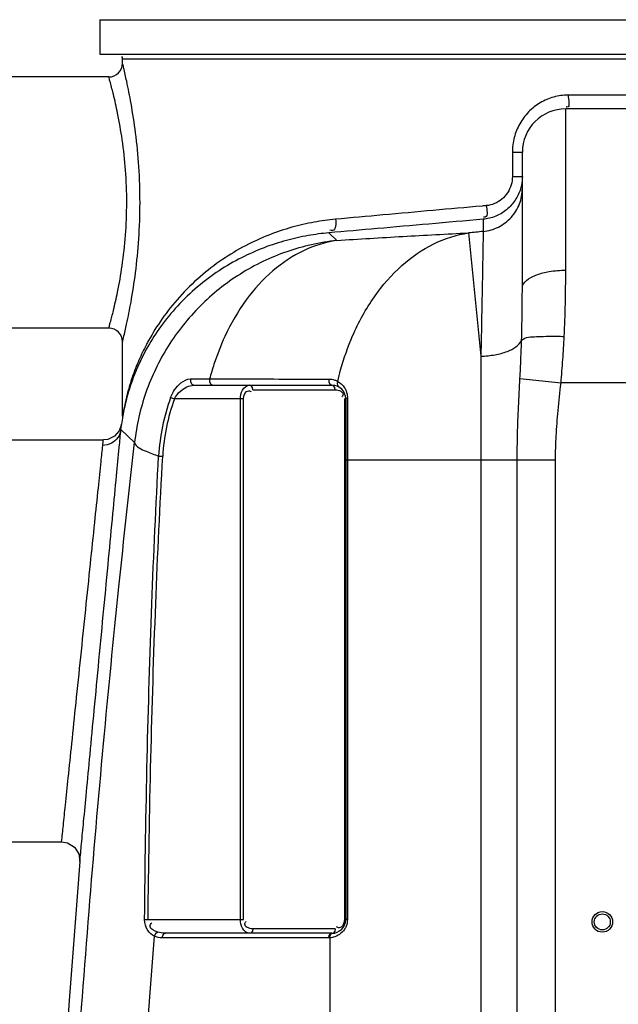
# Model space of a CAD drawing. Units: millimetres. Extents: x -898 to 3147, y 20328 to 23929.
# Drawn here: x 36 to 298, y 23199 to 23631 of the extents above; entities that cross this region are included whole.
import ezdxf

# ---------------------------------------------------------------- set-up
doc = ezdxf.new("R2010")
doc.units = ezdxf.units.MM
doc.layers.add('AM_5', color=3, linetype='Continuous', lineweight=25)
doc.layers.add('körperlinien dünn', color=1, linetype='Continuous', lineweight=25)
doc.styles.get("Standard").update_dxf_attribs({"font": 'ARIAL.TTF'})
doc.dimstyles.new('AM_DIN$0', dxfattribs={"dimtxt": 50, "dimasz": 65, "dimexe": 25, "dimexo": 1, "dimgap": 15, "dimtad": 1, "dimdec": 0, "dimdsep": 46, "dimtxsty": 'STANDARD', "dimcen": 0, "dimclrd": 256, "dimclre": 256, "dimclrt": 2, "dimadec": 0, "dimazin": 2, "dimtp": 0.1, "dimtm": 0.1, "dimtfac": 0.71, "dimtdec": 0, "dimtmove": 0, "dimatfit": 3, "dimfxl": 1, "dimlwd": -1, "dimlwe": -1, "dimarcsym": 0})

# ---------------------------------------------------------------- blocks, each defined once
blk = doc.blocks.new('*D1554')
at = {"layer": 'AM_5'}
for p, q in [((-88.79, 23283.47), (-549.86, 23283.47)), ((-524.86, 22093.47), (-524.86, 23218.47)), ((42.82, 22028.47), (-549.86, 22028.47))]:
    blk.add_line(p, q, dxfattribs=at)
for points in [[(-535.7, 23218.47), (-514.03, 23218.47), (-524.86, 23283.47)], [(-535.7, 22093.47), (-514.03, 22093.47), (-524.86, 22028.47)]]:
    blk.add_solid(points, dxfattribs=at)
at = {"layer": 'DEFPOINTS', "color": 0}
for p in [(-524.86, 23283.47), (-87.79, 23283.47), (43.82, 22028.47)]:
    blk.add_point(p, dxfattribs=at)
at = {"layer": 'AM_5', "color": 2, "insert": (-565.39, 22724.43), "char_height": 50, "attachment_point": 5, "rotation": 90}
blk.add_mtext('1250', dxfattribs=at)
blk = doc.blocks.new('*D1555')
at = {"layer": 'AM_5'}
for p, q in [((305.32, 23705.46), (-699.86, 23705.46)), ((-674.86, 23640.46), (-674.86, 22093.47)), ((42.82, 22028.47), (-699.86, 22028.47))]:
    blk.add_line(p, q, dxfattribs=at)
for points in [[(-685.7, 23640.46), (-664.03, 23640.46), (-674.86, 23705.46)], [(-685.7, 22093.47), (-664.03, 22093.47), (-674.86, 22028.47)]]:
    blk.add_solid(points, dxfattribs=at)
at = {"layer": 'DEFPOINTS', "color": 0}
for p in [(306.32, 23705.46), (-674.86, 22028.47), (43.82, 22028.47)]:
    blk.add_point(p, dxfattribs=at)
at = {"layer": 'AM_5', "color": 2, "insert": (-715.39, 22808.67), "char_height": 50, "attachment_point": 5, "rotation": 90}
blk.add_mtext('1700', dxfattribs=at)
blk = doc.blocks.new('*D1558')
at = {"layer": 'AM_5'}
for p, q in [((1394.63, 23907.46), (-849.86, 23907.46)), ((-824.86, 23842.46), (-824.86, 22093.47)), ((-107.18, 22028.47), (-849.86, 22028.47))]:
    blk.add_line(p, q, dxfattribs=at)
for points in [[(-835.7, 23842.46), (-814.03, 23842.46), (-824.86, 23907.46)], [(-835.7, 22093.47), (-814.03, 22093.47), (-824.86, 22028.47)]]:
    blk.add_solid(points, dxfattribs=at)
at = {"layer": 'DEFPOINTS', "color": 0}
for p in [(1395.63, 23907.46), (-824.86, 22028.47), (-106.18, 22028.47)]:
    blk.add_point(p, dxfattribs=at)
at = {"layer": 'AM_5', "color": 2, "insert": (-865.39, 22908.67), "char_height": 50, "attachment_point": 5, "rotation": 90}
blk.add_mtext('1880', dxfattribs=at)

msp = doc.modelspace()

# ---------------------------------------------------------------- linework, layer by layer
at = {"layer": 'körperlinien dünn'}
for p, q in [((70.82, 23630.44), (70.82, 23615.44)), ((70.82, 23630.44), (560.82, 23630.44)), ((70.82, 23615.44), (560.82, 23615.44)), ((80.82, 23611.44), (80.82, 23613.44)), ((80.82, 23613.44), (550.82, 23613.44)), ((74.82, 23605.44), (4.82, 23605.44)), ((307.04, 23597.47), (275.84, 23597.47)), ((274.82, 23520.81), (274.82, 23591.47)), ((306.82, 23591.47), (274.82, 23591.47)), ((251.46, 23572.47), (251.46, 23561.9)), ((251.46, 23572.47), (255.82, 23572.47)), ((255.82, 23513), (255.82, 23572.47)), ((251.46, 23561.9), (255.82, 23561.9)), ((238.69, 23543.12), (238.69, 23537.78)), ((174.61, 23533.85), (171.14, 23537.17)), ((232.27, 23537.14), (237.68, 23483.18)), ((74.82, 23495.44), (4.82, 23495.44)), ((80.82, 23456.86), (80.82, 23489.44)), ((237.68, 23483.18), (237.68, 22649.5)), ((110.59, 23473.21), (118.96, 23473.21)), ((254.78, 23473.43), (272.74, 23471.47)), ((112.09, 23470.44), (172.5, 23470.44)), ((137.83, 23468.44), (173.91, 23468.44)), ((173.2, 23470.17), (172.5, 23470.44)), ((174.86, 23470.28), (175.39, 23469.69)), ((325.82, 23471.47), (272.74, 23471.47)), ((101.89, 23465.05), (103.56, 23464.44)), ((133.83, 23464.44), (103.56, 23464.44)), ((132.41, 23236.44), (132.41, 23464.44)), ((133.83, 23236.44), (133.83, 23464.44)), ((177.91, 23464.44), (177.91, 23236.44)), ((177.91, 23464.44), (178.5, 23464.44)), ((178.5, 23464.44), (178.5, 23236.44)), ((179.24, 23464.98), (179.24, 23236.44)), ((80.77, 23456.08), (80.38, 23453.41)), ((80.8, 23456.46), (80.74, 23455.92)), ((80.74, 23455.92), (80.74, 23455.92)), ((80.81, 23456.5), (80.77, 23456.08)), ((80.82, 23456.86), (80.8, 23456.46)), ((80.38, 23453.41), (79.39, 23450.49)), ((80.13, 23451.04), (86.1, 23445.31)), ((-12.18, 23446.47), (72.45, 23446.47)), ((74.36, 23446.7), (72.45, 23446.47)), ((77.26, 23448.08), (74.36, 23446.7)), ((79.39, 23450.49), (77.26, 23448.08)), ((96.62, 23439.43), (98.4, 23439.33)), ((178.5, 23437.77), (270.35, 23437.77)), ((253.58, 22308.79), (253.58, 23437.77)), ((270.35, 22308.79), (270.35, 23437.77)), ((-12.18, 23270.47), (54.17, 23270.47)), ((90.49, 23236.45), (92, 23236.44)), ((92, 23236.44), (133.83, 23236.44)), ((179.24, 23236.44), (178.5, 23236.44)), ((173.91, 23232.44), (137.83, 23232.44)), ((98.23, 23228.44), (97.27, 23228.5)), ((171.08, 23228.44), (98.23, 23228.44)), ((172.5, 23230.44), (99.64, 23230.44)), ((171.53, 23228.45), (171.52, 22646.01))]:
    msp.add_line(p, q, dxfattribs=at)
for points in [[(110.59, 23473.21), (110.52, 23471.93), (111.1, 23470.85), (112.09, 23470.44)], [(118.96, 23473.21), (118.89, 23471.93), (119.41, 23470.85), (120.28, 23470.44)], [(171.16, 23473.15), (171.12, 23471.88), (171.63, 23470.84), (172.5, 23470.44)], [(137.83, 23468.44), (137.64, 23469.44), (137.12, 23470.17), (136.41, 23470.44)], [(173.91, 23468.44), (173.72, 23469.44), (173.2, 23470.17)], [(175.01, 23472.13), (174.72, 23471.17), (174.86, 23470.28)], [(179.24, 23464.98), (178.84, 23464.83), (178.58, 23464.64), (178.5, 23464.44)], [(80.13, 23451.04), (80.31, 23452.82), (80.38, 23453.41)], [(72.17, 23444.12), (72.37, 23445.88), (72.45, 23446.47)], [(54.17, 23270.47), (56.73, 23270.05), (59.76, 23268.2), (61.68, 23265.23), (62.14, 23261.83)], [(94.83, 23229.19), (95.14, 23229.97), (95.64, 23230.61), (96.25, 23231)], [(99.64, 23230.44), (98.68, 23230.48), (97.8, 23230.6), (96.99, 23230.78), (96.25, 23231)], [(137.83, 23232.44), (137.64, 23231.44), (137.12, 23230.71), (136.41, 23230.44)], [(173.91, 23232.44), (173.72, 23231.44), (173.2, 23230.71)], [(97.27, 23228.5), (96.38, 23228.65), (95.57, 23228.89), (94.83, 23229.19)], [(98.23, 23228.44), (98.42, 23229.44), (98.94, 23230.17), (99.64, 23230.44)], [(171.08, 23228.44), (171.27, 23229.44), (171.79, 23230.17), (173.2, 23230.71)], [(171.53, 23228.45), (171.31, 23228.44), (171.08, 23228.44)], [(171.53, 23228.45), (171.68, 23229.43), (172.16, 23230.15), (172.83, 23230.45)]]:
    msp.add_lwpolyline(points, dxfattribs=at)
for radius in [4.5, 3.5]:
    msp.add_circle((290.82, 23235.44), radius, dxfattribs=at)
for centre, radius, start, end in [((74.82, 23611.44), 6, 269.9927, 0.0144), ((78.82, 23613.44), 2, 0, 30.0019), ((274.82, 23572.47), 19, 90, 180), ((915.82, 16723.36), 6847.98, 95.674646, 95.728656), ((74.82, 23489.44), 6, 359.9841, 90.0081), ((172.5, 23464.44), 6, 0, 90), ((185.42, 23434.53), 88.93, 159.9309, 176.8454), ((185.42, 23434.53), 87.15, 159.9309, 176.8454), ((6671.65, 22730.44), 6630.83, 175.403416, 183.834476), ((172.5, 23236.44), 6, 270, 0)]:
    msp.add_arc(centre, radius, start, end, dxfattribs=at)
for points in [[(81.3, 23609.47), (81.14, 23610.13), (80.98, 23610.78), (80.82, 23611.44)], [(75.31, 23603.65), (75.15, 23604.24), (74.98, 23604.84), (74.82, 23605.44)], [(275.84, 23597.47), (273.72, 23597.47), (271.59, 23597.18), (269.55, 23596.62)], [(252.29, 23578.92), (251.74, 23576.82), (251.46, 23574.64), (251.46, 23572.47)], [(255.81, 23561.27), (255.75, 23559.64), (255.48, 23558), (255.01, 23556.44)], [(255.82, 23561.9), (255.82, 23561.69), (255.81, 23561.48), (255.81, 23561.27)], [(240.04, 23549.08), (239.41, 23549.03), (238.79, 23548.97), (238.17, 23548.91)], [(174.11, 23543.14), (170.96, 23542.85), (167.83, 23542.43), (164.72, 23541.86)], [(241.39, 23543.56), (240.51, 23543.35), (239.6, 23543.2), (238.69, 23543.12)], [(244.16, 23544.46), (243.26, 23544.09), (242.33, 23543.79), (241.39, 23543.56)], [(74.82, 23495.44), (74.98, 23496.02), (75.14, 23496.6), (75.3, 23497.19)], [(80.82, 23489.44), (80.98, 23490.08), (81.13, 23490.72), (81.29, 23491.36)], [(91.94, 23487.44), (91.89, 23487.35), (91.84, 23487.27), (91.79, 23487.18)], [(120.84, 23479.63), (120.15, 23477.51), (119.53, 23475.37), (118.96, 23473.21)], [(175, 23472.14), (175.4, 23473.82), (175.83, 23475.5), (176.3, 23477.17)], [(118.96, 23473.21), (119.4, 23473.21), (119.84, 23473.21), (120.29, 23473.21)], [(120.29, 23473.21), (125.59, 23473.2), (130.89, 23473.2), (136.19, 23473.19)], [(171.16, 23473.15), (172.02, 23473.15), (172.89, 23473), (173.71, 23472.72)], [(173.71, 23472.72), (174.16, 23472.56), (174.59, 23472.37), (175, 23472.14)], [(136.69, 23467.88), (136.86, 23467.8), (137.03, 23467.7), (137.19, 23467.58)], [(173.91, 23468.44), (174.36, 23468.44), (174.81, 23468.37), (175.25, 23468.26)], [(175, 23472.14), (175.53, 23471.84), (176.03, 23471.49), (176.49, 23471.09)], [(175.25, 23468.26), (176.01, 23468.06), (176.87, 23467.7), (177.23, 23467.01)], [(178.37, 23468.63), (178.8, 23467.77), (179.08, 23466.83), (179.19, 23465.88)], [(177.12, 23465.64), (177.04, 23465.51), (176.96, 23465.38), (176.86, 23465.26)], [(179.19, 23465.88), (179.22, 23465.58), (179.24, 23465.28), (179.24, 23464.98)], [(81.76, 23461.92), (81.41, 23460.24), (81.09, 23458.55), (80.82, 23456.86)], [(81.66, 23460.69), (81.38, 23459.41), (81.13, 23458.13), (80.9, 23456.84)], [(80.84, 23456.49), (80.81, 23456.3), (80.77, 23456.11), (80.74, 23455.92)], [(80.9, 23456.84), (80.88, 23456.73), (80.86, 23456.61), (80.84, 23456.49)], [(177.91, 23236.44), (177.91, 23235.51), (177.64, 23234.53), (177.11, 23233.76)], [(179.24, 23236.44), (179.24, 23235.46), (179.05, 23234.46), (178.69, 23233.55)], [(137.83, 23232.44), (136.98, 23232.44), (136.11, 23232.64), (135.37, 23233.05)], [(175.05, 23233), (174.87, 23233.08), (174.7, 23233.18), (174.55, 23233.3)], [(172.77, 23228.63), (172.36, 23228.53), (171.95, 23228.47), (171.53, 23228.45)], [(173.09, 23228.7), (172.99, 23228.68), (172.88, 23228.65), (172.77, 23228.63)], [(175.81, 23229.98), (174.99, 23229.4), (174.06, 23228.96), (173.09, 23228.7)]]:
    msp.add_open_spline(points, degree=3, dxfattribs=at)
for points, knots in [([(81.29, 23491.36), (81.75, 23493.31), (82.93, 23498.46), (84.8, 23507.87), (86.71, 23520.29), (88.12, 23534.8), (88.65, 23550.33), (88.14, 23565.88), (86.73, 23580.4), (84.82, 23592.86), (82.95, 23602.31), (81.77, 23607.5), (81.3, 23609.47)], [0, 0, 0, 0, 6.009784, 15.843784, 28.77586, 43.698828, 59.535611, 75.379394, 90.318382, 103.286015, 113.160854, 119.241216, 119.241216, 119.241216, 119.241216]), ([(76.8, 23597.88), (76.77, 23598.02), (76.3, 23599.95), (75.8, 23601.87), (75.31, 23603.65)], [0, 0, 0, 0, 0.421241, 5.955148, 5.955148, 5.955148, 5.955148]), ([(76.8, 23502.99), (77.47, 23505.71), (78.93, 23512.25), (80.86, 23523.27), (82.31, 23536.34), (82.85, 23550.34), (82.32, 23564.35), (80.88, 23577.44), (78.95, 23588.52), (77.48, 23595.12), (76.8, 23597.88)], [0, 0, 0, 0, 8.399556, 20.095211, 33.556276, 47.81923, 62.088086, 75.562992, 87.290176, 95.827261, 95.827261, 95.827261, 95.827261]), ([(275.84, 23597.47), (275.84, 23595.73), (277.05, 23592.05), (275.1, 23592.29), (274.99, 23592.31)], [0, 0, 0, 0, 5.221134, 5.56335, 5.56335, 5.56335, 5.56335]), ([(269.55, 23596.62), (267.49, 23596.06), (263.48, 23594.36), (258.36, 23590.31), (254.46, 23585.06), (252.83, 23581.01), (252.29, 23578.92)], [0, 0, 0, 0, 6.413857, 12.876087, 19.345621, 25.826137, 25.826137, 25.826137, 25.826137]), ([(251.46, 23561.9), (251.46, 23560.64), (251.1, 23558.11), (249.51, 23554.65), (246.99, 23551.79), (243.75, 23549.81), (241.28, 23549.19), (240.04, 23549.08)], [0, 0, 0, 0, 3.779797, 7.546369, 11.288986, 15.025823, 18.783063, 18.783063, 18.783063, 18.783063]), ([(238.69, 23537.78), (241, 23538.01), (245.57, 23539.33), (251.22, 23543.63), (254.95, 23549.67), (255.82, 23554.35), (255.82, 23556.66)], [0, 0, 0, 0, 6.951255, 13.899869, 20.845228, 27.788438, 27.788438, 27.788438, 27.788438]), ([(255.01, 23556.44), (254.48, 23554.67), (252.89, 23551.28), (249.12, 23547.1), (245.88, 23545.17), (244.16, 23544.46)], [0, 0, 0, 0, 5.52813, 11.069995, 16.648499, 16.648499, 16.648499, 16.648499]), ([(238.17, 23548.91), (231.06, 23548.27), (216.6, 23546.97), (195.25, 23545.04), (181, 23543.76), (174.11, 23543.14)], [0, 0, 0, 0, 21.406736, 43.565095, 64.32579, 64.32579, 64.32579, 64.32579]), ([(240.04, 23549.08), (240.17, 23547.4), (241.19, 23543.92), (239.07, 23544), (238.84, 23544.04)], [0, 0, 0, 0, 5.072253, 5.772636, 5.772636, 5.772636, 5.772636]), ([(164.72, 23541.86), (161.43, 23541.27), (154.71, 23539.72), (144.61, 23536.31), (134.39, 23531.63), (124.25, 23525.56), (114.5, 23518.06), (105.61, 23509.3), (98.12, 23499.87), (93.63, 23492.67), (91.57, 23488.84), (91.26, 23488.24)], [0, 0, 0, 0, 10.030381, 20.663024, 31.900968, 43.704335, 56.030284, 68.724975, 81.040658, 92.082343, 94.109071, 94.109071, 94.109071, 94.109071]), ([(238.69, 23543.12), (230.77, 23542.42), (215.31, 23541.06), (192.8, 23539.08), (178.2, 23537.8), (171.14, 23537.17)], [0, 0, 0, 0, 23.859647, 46.547742, 67.816278, 67.816278, 67.816278, 67.816278]), ([(174.11, 23543.14), (174.2, 23541.41), (174.34, 23537.67), (171.94, 23538.18), (171.56, 23538.32)], [0, 0, 0, 0, 5.177886, 6.383352, 6.383352, 6.383352, 6.383352]), ([(171.14, 23537.17), (168.09, 23536.91), (161.85, 23536.09), (152.35, 23533.97), (142.58, 23530.78), (132.67, 23526.38), (122.85, 23520.67), (113.41, 23513.61), (104.79, 23505.36), (97.58, 23496.55), (93.62, 23490.39), (91.94, 23487.44)], [0, 0, 0, 0, 9.168784, 18.870492, 29.140475, 39.974257, 51.325275, 63.14437, 75.277808, 87.010669, 97.209625, 97.209625, 97.209625, 97.209625]), ([(174.61, 23533.85), (184.25, 23534.48), (203.47, 23535.66), (222.69, 23536.67), (232.27, 23537.14)], [0, 0, 0, 0, 28.993918, 57.758537, 57.758537, 57.758537, 57.758537]), ([(176.3, 23477.17), (177.71, 23482.22), (181.61, 23493.39), (190.21, 23509.18), (202.25, 23523.11), (216.4, 23532.91), (227.01, 23536.34), (232.27, 23537.14)], [0, 0, 0, 0, 15.729241, 35.37377, 53.589898, 70.467518, 86.42075, 86.42075, 86.42075, 86.42075]), ([(238.69, 23537.78), (238.63, 23534.2), (238.49, 23526.82), (238.27, 23514.5), (237.99, 23499.88), (237.79, 23489.06), (237.68, 23483.18)], [0, 0, 0, 0, 10.740093, 22.1386, 36.966099, 54.606194, 54.606194, 54.606194, 54.606194]), ([(174.61, 23533.85), (167.16, 23533.03), (152.39, 23529.69), (131.95, 23519.87), (114.21, 23505.72), (100.07, 23487.97), (90.25, 23467.53), (86.92, 23452.76), (86.1, 23445.31)], [0, 0, 0, 0, 22.485138, 44.978913, 67.477061, 89.979578, 112.475366, 134.956185, 134.956185, 134.956185, 134.956185]), ([(174.61, 23533.85), (169.58, 23533.09), (159.47, 23529.9), (145.88, 23520.8), (134.21, 23507.85), (126.03, 23493.64), (122.2, 23483.78), (120.84, 23479.63)], [0, 0, 0, 0, 15.239311, 31.280165, 48.515572, 67.072632, 80.167912, 80.167912, 80.167912, 80.167912]), ([(262.2, 23518.85), (263.92, 23519.5), (268.11, 23520.46), (272.39, 23520.81), (274.82, 23520.81)], [0, 0, 0, 0, 5.517929, 12.813294, 12.813294, 12.813294, 12.813294]), ([(274.14, 23491.79), (274.38, 23496.56), (274.71, 23506.23), (274.82, 23515.9), (274.82, 23520.81)], [0, 0, 0, 0, 14.311595, 29.030375, 29.030375, 29.030375, 29.030375]), ([(255.82, 23513), (255.82, 23515.61), (259.28, 23517.69), (261.93, 23518.75), (262.2, 23518.85)], [0, 0, 0, 0, 7.841109, 8.722136, 8.722136, 8.722136, 8.722136]), ([(255.48, 23490.19), (255.6, 23493.99), (255.76, 23501.59), (255.82, 23509.19), (255.82, 23513)], [0, 0, 0, 0, 11.38727, 22.810656, 22.810656, 22.810656, 22.810656]), ([(75.3, 23497.19), (75.78, 23498.95), (76.28, 23500.88), (76.76, 23502.82), (76.8, 23502.99)], [0, 0, 0, 0, 5.470091, 5.992478, 5.992478, 5.992478, 5.992478]), ([(237.68, 23483.18), (239.75, 23483.22), (243.73, 23483.6), (249.95, 23485.23), (254.46, 23487.76), (255.48, 23490.19)], [0, 0, 0, 0, 6.207368, 11.808662, 19.73444, 19.73444, 19.73444, 19.73444]), ([(254.78, 23473.43), (254.93, 23476.26), (255.2, 23481.84), (255.4, 23487.43), (255.48, 23490.19)], [0, 0, 0, 0, 8.490796, 16.773952, 16.773952, 16.773952, 16.773952]), ([(255.48, 23490.19), (257.16, 23491.66), (261.81, 23491.63), (267.89, 23492.08), (271.99, 23491.91), (274.14, 23491.79)], [0, 0, 0, 0, 6.686576, 12.381901, 18.848286, 18.848286, 18.848286, 18.848286]), ([(272.74, 23471.47), (273.05, 23474.86), (273.59, 23481.63), (273.98, 23488.41), (274.14, 23491.79)], [0, 0, 0, 0, 10.203813, 20.370697, 20.370697, 20.370697, 20.370697]), ([(91.79, 23487.18), (90.31, 23484.57), (87.79, 23479.57), (84.91, 23472.36), (82.97, 23466.17), (82.03, 23462.38), (81.66, 23460.69)], [0, 0, 0, 0, 9.0156, 16.751376, 23.269511, 28.467441, 28.467441, 28.467441, 28.467441]), ([(91.26, 23488.24), (90.1, 23486.03), (87.84, 23481.31), (85.12, 23474.3), (83.11, 23467.73), (82.15, 23463.71), (81.76, 23461.92)], [0, 0, 0, 0, 7.487239, 15.662458, 22.559186, 28.062363, 28.062363, 28.062363, 28.062363]), ([(101.89, 23465.05), (102.33, 23466.25), (103.55, 23468.62), (106.28, 23471.75), (109.06, 23473.21), (110.59, 23473.21)], [0, 0, 0, 0, 3.847819, 7.888692, 12.46624, 12.46624, 12.46624, 12.46624]), ([(136.19, 23473.19), (141.99, 23473.18), (153.65, 23473.17), (165.3, 23473.15), (171.16, 23473.15)], [0, 0, 0, 0, 17.400131, 34.962568, 34.962568, 34.962568, 34.962568]), ([(253.58, 23437.77), (253.58, 23441.54), (253.68, 23449.29), (254.12, 23461.18), (254.55, 23469.29), (254.78, 23473.43)], [0, 0, 0, 0, 11.322354, 23.250174, 35.688726, 35.688726, 35.688726, 35.688726]), ([(103.56, 23464.44), (104.18, 23465.71), (106.4, 23468.56), (109.92, 23470.44), (112.09, 23470.44)], [0, 0, 0, 0, 4.238523, 10.75086, 10.75086, 10.75086, 10.75086]), ([(132.41, 23464.44), (132.41, 23465.77), (132.83, 23468.36), (135.17, 23470.44), (136.41, 23470.44)], [0, 0, 0, 0, 3.984139, 7.708983, 7.708983, 7.708983, 7.708983]), ([(133.83, 23464.44), (133.83, 23465.84), (134.81, 23468.37), (136.49, 23467.96), (136.69, 23467.88)], [0, 0, 0, 0, 4.214385, 4.868293, 4.868293, 4.868293, 4.868293]), ([(176.49, 23471.09), (177.08, 23470.56), (177.77, 23469.75), (178.27, 23468.84), (178.37, 23468.63)], [0, 0, 0, 0, 2.394465, 3.107234, 3.107234, 3.107234, 3.107234]), ([(270.35, 23437.77), (270.35, 23441.25), (270.55, 23448.46), (271.44, 23459.7), (272.3, 23467.44), (272.74, 23471.47)], [0, 0, 0, 0, 10.441883, 21.633535, 33.802909, 33.802909, 33.802909, 33.802909]), ([(177.23, 23467.01), (177.31, 23466.84), (177.43, 23466.36), (177.26, 23465.89), (177.12, 23465.64)], [0, 0, 0, 0, 0.56759, 1.41781, 1.41781, 1.41781, 1.41781]), ([(62.14, 23261.83), (62.39, 23264.44), (62.94, 23270.26), (63.91, 23280.42), (65.15, 23293.44), (66.69, 23309.74), (68.52, 23328.95), (70.54, 23350.25), (72.64, 23372.35), (74.68, 23393.77), (76.52, 23413.16), (78.07, 23429.44), (79.24, 23441.72), (79.88, 23448.46), (80.13, 23451.04)], [0, 0, 0, 0, 7.869531, 17.526254, 30.636847, 47.107723, 66.626509, 88.548334, 111.289002, 133.228424, 153.074916, 169.737753, 182.300425, 190.058787, 190.058787, 190.058787, 190.058787]), ([(80.13, 23451.04), (79.99, 23449.79), (79.05, 23447.31), (76.06, 23444.72), (73.46, 23444.11), (72.17, 23444.12)], [0, 0, 0, 0, 3.768198, 7.577899, 11.432187, 11.432187, 11.432187, 11.432187]), ([(48.76, 22926.88), (49.28, 22943.61), (50.51, 22978.82), (52.92, 23034.83), (56.21, 23097.53), (60.57, 23166.73), (66, 23239.62), (72.25, 23311.97), (78.94, 23380.38), (83.71, 23424.28), (86.1, 23445.31)], [0, 0, 0, 0, 50.200512, 105.699606, 168.179273, 238.55788, 313.701202, 387.454939, 456.402819, 519.914562, 519.914562, 519.914562, 519.914562]), ([(54.17, 23270.47), (54.42, 23272.88), (54.97, 23278.23), (55.94, 23287.58), (57.18, 23299.54), (58.73, 23314.49), (60.56, 23332.13), (62.58, 23351.67), (64.68, 23371.94), (66.72, 23391.58), (68.57, 23409.37), (70.12, 23424.31), (71.29, 23435.57), (71.93, 23441.75), (72.17, 23444.12)], [0, 0, 0, 0, 7.263113, 16.144123, 28.193874, 43.327304, 61.256708, 81.38661, 102.261718, 122.398833, 140.616825, 155.914629, 167.450452, 174.579076, 174.579076, 174.579076, 174.579076]), ([(86.1, 23445.31), (86.65, 23443.29), (91.29, 23441.52), (94.76, 23440.05), (96.62, 23439.43)], [0, 0, 0, 0, 6.28012, 12.17254, 12.17254, 12.17254, 12.17254]), ([(90.49, 23236.45), (90.71, 23260.01), (91.43, 23306.11), (93.45, 23373.78), (95.46, 23417.87), (96.62, 23439.43)], [0, 0, 0, 0, 70.666625, 138.324367, 203.079141, 203.079141, 203.079141, 203.079141]), ([(92, 23236.44), (92.26, 23259.98), (93.04, 23306.07), (95.15, 23373.71), (97.21, 23417.78), (98.4, 23439.33)], [0, 0, 0, 0, 70.645517, 138.278785, 203.005646, 203.005646, 203.005646, 203.005646]), ([(94.83, 23229.19), (93.68, 23229.73), (91.29, 23231.71), (90.48, 23234.78), (90.49, 23236.45)], [0, 0, 0, 0, 3.8089, 8.830335, 8.830335, 8.830335, 8.830335]), ([(96.25, 23231), (94.94, 23231.46), (92.01, 23232.54), (93.26, 23234.61), (93.64, 23235.06)], [0, 0, 0, 0, 4.166985, 5.92178, 5.92178, 5.92178, 5.92178]), ([(136.41, 23230.44), (135.12, 23230.44), (132.8, 23232.6), (132.41, 23235.16), (132.41, 23236.44)], [0, 0, 0, 0, 3.877073, 7.69782, 7.69782, 7.69782, 7.69782]), ([(135.37, 23233.05), (134.88, 23233.32), (134.03, 23234.27), (134.61, 23235.27), (134.88, 23235.61)], [0, 0, 0, 0, 1.69149, 2.986593, 2.986593, 2.986593, 2.986593]), ([(177.11, 23233.76), (176.8, 23233.29), (176.04, 23232.7), (175.25, 23232.91), (175.05, 23233)], [0, 0, 0, 0, 1.683998, 2.337906, 2.337906, 2.337906, 2.337906]), ([(178.69, 23233.55), (178.5, 23233.06), (177.79, 23231.68), (176.65, 23230.56), (175.81, 23229.98)], [0, 0, 0, 0, 1.585156, 4.642915, 4.642915, 4.642915, 4.642915]), ([(78, 22925.82), (78.41, 22939.25), (79.37, 22967.21), (81.18, 23011.14), (83.51, 23059.29), (86.5, 23112.16), (90.24, 23169.36), (93.21, 23208.91), (94.83, 23229.19)], [0, 0, 0, 0, 40.300427, 83.93832, 131.894628, 184.904157, 242.816153, 303.867258, 303.867258, 303.867258, 303.867258])]:
    msp.add_open_spline(points, degree=3, knots=knots, dxfattribs=at)

# ---------------------------------------------------------------- dimensions: what is measured, and where the dimension line sits
at = {"layer": 'AM_5'}
for base, p1, p2, text, picture, middle in [((-824.86, 22028.47), (1395.63, 23907.46), (-106.18, 22028.47), '1880', '*D1558', (-824.86, 22908.67)), ((-674.86, 22028.47), (306.32, 23705.46), (43.82, 22028.47), '1700', '*D1555', (-674.86, 22808.67)), ((-524.86, 23283.47), (43.82, 22028.47), (-87.79, 23283.47), '1250', '*D1554', (-524.86, 22724.43))]:
    dim = msp.add_linear_dim(base=base, p1=p1, p2=p2, angle=90, text=text, dimstyle='AM_DIN$0', dxfattribs=at)
    dim.commit()
    dim.dimension.update_dxf_attribs({"geometry": picture, "text_midpoint": middle, "dimtype": 160})

doc.saveas('drawing.dxf')
